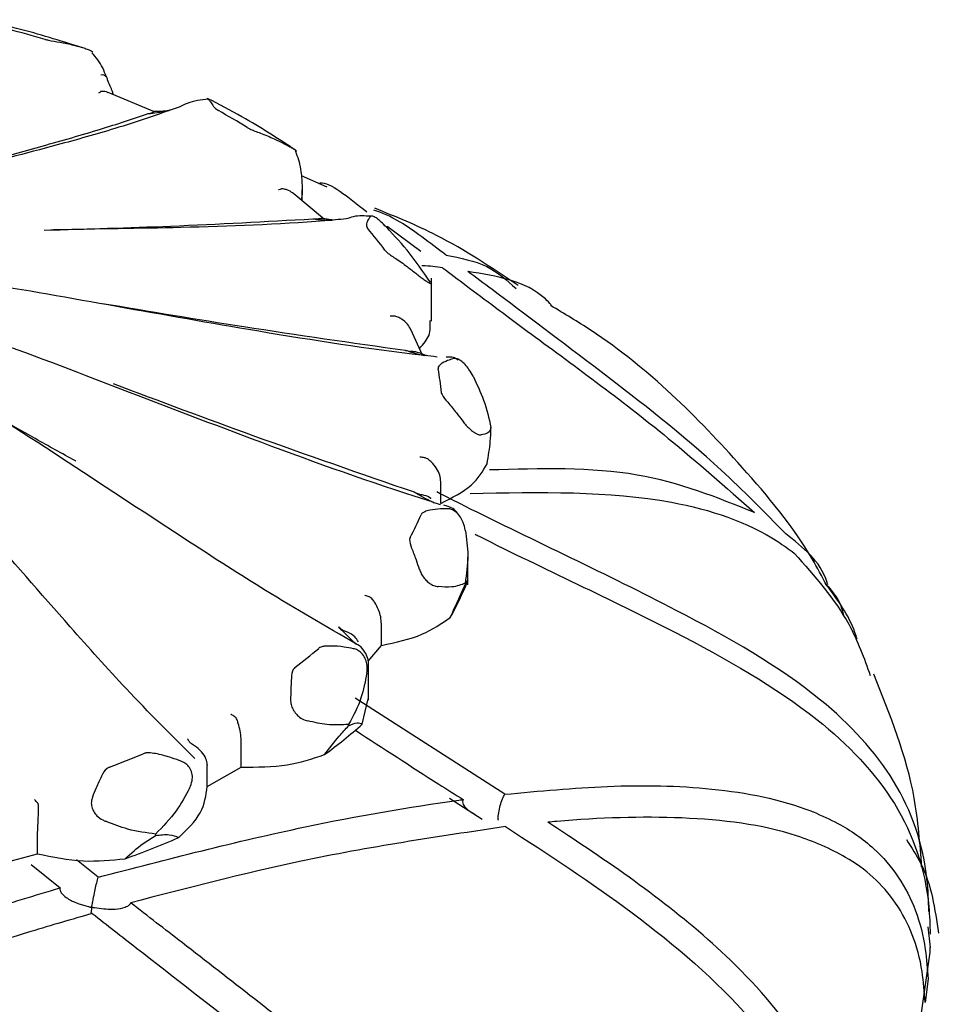
# Model space of a CAD drawing. Units: millimetres. Extents: x 19 to 1667, y 113 to 1780.
# Drawn here: x 1315 to 1327, y 1504 to 1516 of the extents above; entities that cross this region are included whole.
import ezdxf

# ---------------------------------------------------------------- set-up
doc = ezdxf.new("R2010")
doc.units = ezdxf.units.MM

msp = doc.modelspace()

# ---------------------------------------------------------------- linework, layer by layer
at = {"color": 7, "linetype": 'Continuous', "lineweight": 25}
for p, q in [((1316.781, 1515.103), (1316.194, 1515.344)), ((1318.955, 1514.151), (1318.629, 1514.295)), ((1318.64, 1513.981), (1318.64, 1514.118)), ((1318.92, 1513.746), (1318.534, 1514.07)), ((1319.711, 1513.662), (1320.131, 1513.346)), ((1320.268, 1512.466), (1320.268, 1513.004)), ((1320.258, 1512.956), (1320.267, 1512.939)), ((1320.153, 1512.037), (1320.009, 1512.358)), ((1321.016, 1511.101), (1321.016, 1511.124)), ((1320.385, 1510.431), (1320.385, 1510.442)), ((1320.385, 1510.169), (1320.385, 1510.431)), ((1320.724, 1509.143), (1320.724, 1509.492)), ((1320.691, 1509.164), (1320.691, 1509.147)), ((1319.636, 1508.643), (1319.636, 1508.653)), ((1319.636, 1508.381), (1319.636, 1508.643)), ((1319.471, 1508.181), (1319.636, 1508.381)), ((1319.476, 1507.692), (1319.476, 1508.129)), ((1319.476, 1508.129), (1319.476, 1508.127)), ((1321.189, 1506.505), (1319.306, 1507.716)), ((1319.396, 1507.39), (1319.469, 1507.708)), ((1319.224, 1507.386), (1319.224, 1507.369)), ((1317.872, 1507.11), (1317.872, 1507.12)), ((1317.872, 1506.848), (1317.872, 1507.11)), ((1317.444, 1506.877), (1317.444, 1506.867)), ((1317.444, 1506.605), (1317.444, 1506.867)), ((1317.444, 1506.605), (1317.872, 1506.848)), ((1320.496, 1506.458), (1320.906, 1506.192)), ((1315.307, 1506.017), (1315.307, 1506.028)), ((1315.307, 1505.756), (1315.307, 1506.017)), ((1316.793, 1506.005), (1316.793, 1505.987)), ((1314.761, 1505.612), (1315.307, 1505.756)), ((1316.069, 1505.462), (1315.798, 1505.68)), ((1315.226, 1505.621), (1315.59, 1505.326)), ((1326.55, 1504.577), (1326.522, 1504.835)), ((1326.549, 1504.568), (1326.549, 1504.581)), ((1326.521, 1504.179), (1326.484, 1503.882))]:
    msp.add_line(p, q, dxfattribs=at)
at = {"color": 7, "linetype": 'Continuous', "lineweight": 25, "flags": 128}
msp.add_lwpolyline([(1295.899, 1504.568), (1295.938, 1503.945), (1296.282, 1502.605), (1296.976, 1501.311), (1298.004, 1500.094), (1299.343, 1498.981), (1300.959, 1497.999), (1302.817, 1497.172), (1304.871, 1496.518), (1307.074, 1496.052), (1309.375, 1495.786), (1311.719, 1495.726), (1314.051, 1495.873), (1316.317, 1496.224), (1318.464, 1496.771), (1320.441, 1497.5), (1322.202, 1498.395), (1323.706, 1499.435), (1324.917, 1500.595), (1325.807, 1501.848), (1326.355, 1503.165), (1326.549, 1504.515), (1326.549, 1504.568)], dxfattribs=at)
at = {"color": 7, "linetype": 'Continuous', "lineweight": 25}
for centre, radius, start, end in [((1311.71, 1503.496), 13.05, 73.567, 75.6876), ((1316.12, 1515.487), 0.0785, 45.6522, 101.6854), ((1313.44, 1507.64), 8.548, 58.1914, 61.0033), ((1315.831, 1510.538), 4.772, 36.2583, 40.406), ((1317.286, 1511.291), 3.118, 5.0669, 10.5755), ((1316.702, 1511.496), 3.735, 331.9504, 336.8337), ((1317.041, 1510.672), 3.969, 330.7418, 338.0423), ((1314.53, 1513.365), 6.622, 307.3525, 310.686), ((1314.734, 1512.657), 7.034, 306.527, 311.5115), ((1312.339, 1517.22), 11.072, 290.4829, 292.8491), ((1312.407, 1516.751), 11.76, 289.8969, 293.4352)]:
    msp.add_arc(centre, radius, start, end, dxfattribs=at)
for points, knots in [([(1315.895, 1515.901), (1315.635, 1515.983), (1315.207, 1516.117), (1314.758, 1516.221), (1314.581, 1516.262)], [0, 0, 0, 0, 0.606636, 1, 1, 1, 1]), ([(1315.402, 1516.014), (1315.416, 1516.01), (1315.475, 1515.995), (1315.601, 1515.977), (1315.747, 1515.947), (1315.846, 1515.918), (1315.888, 1515.906)], [0, 0, 0, 0, 0.082407, 0.364495, 0.72883, 1, 1, 1, 1]), ([(1315.888, 1515.906), (1315.907, 1515.899), (1315.945, 1515.887), (1315.986, 1515.869), (1315.997, 1515.859), (1316.002, 1515.854)], [0, 0, 0, 0, 0.339357, 0.679798, 1, 1, 1, 1]), ([(1316.172, 1515.54), (1316.158, 1515.579), (1316.118, 1515.696), (1316.041, 1515.786), (1315.991, 1515.846)], [0, 0, 0, 0, 0.336427, 1, 1, 1, 1]), ([(1316.263, 1515.316), (1316.258, 1515.329), (1316.242, 1515.383), (1316.205, 1515.459), (1316.18, 1515.531), (1316.176, 1515.544)], [0, 0, 0, 0, 0.217449, 0.857706, 1, 1, 1, 1]), ([(1316.099, 1515.354), (1316.093, 1515.349), (1316.085, 1515.343), (1316.078, 1515.337), (1316.077, 1515.336)], [0, 0, 0, 0, 0.872334, 1, 1, 1, 1]), ([(1316.193, 1515.341), (1316.186, 1515.345), (1316.169, 1515.355), (1316.14, 1515.358), (1316.115, 1515.359), (1316.103, 1515.357), (1316.1, 1515.355), (1316.099, 1515.354)], [0, 0, 0, 0, 0.219681, 0.597395, 0.821305, 0.950026, 1, 1, 1, 1]), ([(1317.454, 1515.261), (1317.364, 1515.25), (1317.235, 1515.235), (1317.122, 1515.177), (1317.088, 1515.16)], [0, 0, 0, 0, 0.701635, 1, 1, 1, 1]), ([(1318.556, 1514.617), (1318.336, 1514.762), (1317.983, 1514.993), (1317.591, 1515.195), (1317.444, 1515.27)], [0, 0, 0, 0, 0.624003, 1, 1, 1, 1]), ([(1317.46, 1515.262), (1317.457, 1515.263), (1317.448, 1515.269), (1317.45, 1515.266), (1317.453, 1515.262), (1317.454, 1515.261)], [0, 0, 0, 0, 0.248869, 0.877318, 1, 1, 1, 1]), ([(1317.454, 1515.262), (1317.462, 1515.253), (1317.48, 1515.235), (1317.504, 1515.197), (1317.531, 1515.159), (1317.554, 1515.135), (1317.575, 1515.122), (1317.584, 1515.117)], [0, 0, 0, 0, 0.271727, 0.635942, 0.817991, 0.918033, 1, 1, 1, 1]), ([(1317.088, 1515.16), (1316.822, 1515.067), (1316.328, 1514.896), (1315.403, 1514.641), (1314.364, 1514.371), (1313.406, 1514.126), (1312.841, 1513.938), (1312.636, 1513.87)], [0, 0, 0, 0, 0.185188, 0.344086, 0.600075, 0.854735, 1, 1, 1, 1]), ([(1314.159, 1514.334), (1314.561, 1514.446), (1315.213, 1514.627), (1316.074, 1514.869), (1316.503, 1515.013), (1316.701, 1515.079)], [0, 0, 0, 0, 0.465524, 0.753154, 1, 1, 1, 1]), ([(1316.701, 1515.079), (1316.719, 1515.081), (1316.776, 1515.087), (1316.862, 1515.096), (1316.936, 1515.112), (1316.965, 1515.119)], [0, 0, 0, 0, 0.218732, 0.689803, 1, 1, 1, 1]), ([(1316.701, 1515.079), (1316.703, 1515.08), (1316.718, 1515.082), (1316.734, 1515.085), (1316.747, 1515.088)], [0, 0, 0, 0, 0.127666, 1, 1, 1, 1]), ([(1316.776, 1515.099), (1316.774, 1515.1), (1316.77, 1515.104), (1316.766, 1515.093), (1316.75, 1515.089), (1316.747, 1515.088)], [0, 0, 0, 0, 0.304802, 0.850014, 1, 1, 1, 1]), ([(1316.976, 1515.123), (1316.971, 1515.121), (1316.935, 1515.113), (1316.865, 1515.106), (1316.805, 1515.105), (1316.776, 1515.105)], [0, 0, 0, 0, 0.08691, 0.552246, 1, 1, 1, 1]), ([(1317.946, 1514.904), (1317.956, 1514.898), (1318.005, 1514.872), (1318.128, 1514.829), (1318.273, 1514.769), (1318.371, 1514.72), (1318.412, 1514.699)], [0, 0, 0, 0, 0.082407, 0.364495, 0.72883, 1, 1, 1, 1]), ([(1318.412, 1514.699), (1318.432, 1514.689), (1318.471, 1514.668), (1318.519, 1514.641), (1318.552, 1514.621), (1318.57, 1514.606), (1318.566, 1514.602), (1318.555, 1514.604), (1318.551, 1514.605)], [0, 0, 0, 0, 0.165733, 0.331997, 0.491424, 0.653202, 0.883986, 1, 1, 1, 1]), ([(1318.551, 1514.605), (1318.555, 1514.596), (1318.589, 1514.521), (1318.619, 1514.405), (1318.63, 1514.284), (1318.633, 1514.253)], [0, 0, 0, 0, 0.0897458, 0.7612327, 1, 1, 1, 1]), ([(1318.633, 1514.253), (1318.637, 1514.196), (1318.644, 1514.095), (1318.633, 1514.022), (1318.629, 1513.99)], [0, 0, 0, 0, 0.564551, 1, 1, 1, 1]), ([(1318.844, 1514.2), (1318.852, 1514.203), (1318.958, 1514.239), (1319.215, 1514.032), (1319.451, 1513.843)], [0, 0, 0, 0, 0.0820743, 1, 1, 1, 1]), ([(1318.38, 1514.13), (1318.368, 1514.126), (1318.355, 1514.122), (1318.342, 1514.118), (1318.34, 1514.118)], [0, 0, 0, 0, 0.872334, 1, 1, 1, 1]), ([(1318.533, 1514.068), (1318.513, 1514.083), (1318.48, 1514.108), (1318.431, 1514.124), (1318.402, 1514.13), (1318.386, 1514.131), (1318.381, 1514.13), (1318.38, 1514.13)], [0, 0, 0, 0, 0.453301, 0.717931, 0.874804, 0.964987, 1, 1, 1, 1]), ([(1320.452, 1513.294), (1320.244, 1513.453), (1319.847, 1513.756), (1319.641, 1513.828), (1319.543, 1513.863)], [0, 0, 0, 0, 0.525886, 1, 1, 1, 1]), ([(1321.357, 1512.913), (1321.026, 1513.137), (1320.465, 1513.515), (1319.818, 1513.779), (1319.554, 1513.887)], [0, 0, 0, 0, 0.591764, 1, 1, 1, 1]), ([(1315.391, 1513.611), (1315.923, 1513.626), (1317.066, 1513.658), (1318.18, 1513.72), (1318.774, 1513.753)], [0, 0, 0, 0, 0.46557, 1, 1, 1, 1]), ([(1319.193, 1513.752), (1319.103, 1513.744), (1318.426, 1513.686), (1317.205, 1513.637), (1316.029, 1513.626), (1315.494, 1513.613), (1315.468, 1513.612)], [0, 0, 0, 0, 0.074683, 0.561272, 0.978876, 1, 1, 1, 1]), ([(1318.774, 1513.753), (1318.795, 1513.751), (1318.86, 1513.745), (1318.94, 1513.736), (1319.001, 1513.736), (1319.014, 1513.736)], [0, 0, 0, 0, 0.266644, 0.840901, 1, 1, 1, 1]), ([(1318.774, 1513.753), (1318.777, 1513.753), (1318.795, 1513.753), (1318.814, 1513.752), (1318.831, 1513.751)], [0, 0, 0, 0, 0.127666, 1, 1, 1, 1]), ([(1318.892, 1513.753), (1318.887, 1513.755), (1318.874, 1513.761), (1318.856, 1513.752), (1318.835, 1513.751), (1318.831, 1513.751)], [0, 0, 0, 0, 0.350017, 0.859769, 1, 1, 1, 1]), ([(1319.033, 1513.738), (1319.007, 1513.741), (1318.961, 1513.745), (1318.914, 1513.755), (1318.893, 1513.759)], [0, 0, 0, 0, 0.56886, 1, 1, 1, 1]), ([(1319.502, 1513.785), (1319.428, 1513.79), (1319.322, 1513.799), (1319.223, 1513.762), (1319.193, 1513.752)], [0, 0, 0, 0, 0.7016353, 1, 1, 1, 1]), ([(1319.502, 1513.785), (1319.495, 1513.777), (1319.479, 1513.758), (1319.457, 1513.72), (1319.446, 1513.681), (1319.448, 1513.654), (1319.459, 1513.638), (1319.464, 1513.631)], [0, 0, 0, 0, 0.271727, 0.635942, 0.817991, 0.918033, 1, 1, 1, 1]), ([(1319.735, 1513.611), (1319.711, 1513.636), (1319.67, 1513.68), (1319.607, 1513.737), (1319.557, 1513.774), (1319.521, 1513.79), (1319.507, 1513.789), (1319.503, 1513.785), (1319.502, 1513.785)], [0, 0, 0, 0, 0.2556883, 0.4490051, 0.6436339, 0.8104266, 0.969037, 1, 1, 1, 1]), ([(1320.254, 1512.953), (1320.16, 1513.09), (1319.985, 1513.345), (1319.765, 1513.579), (1319.663, 1513.688)], [0, 0, 0, 0, 0.535935, 1, 1, 1, 1]), ([(1319.678, 1513.36), (1319.685, 1513.352), (1319.716, 1513.318), (1319.823, 1513.251), (1319.948, 1513.164), (1320.033, 1513.096), (1320.07, 1513.067)], [0, 0, 0, 0, 0.082407, 0.364495, 0.72883, 1, 1, 1, 1]), ([(1320.452, 1513.294), (1320.632, 1513.261), (1320.974, 1513.197), (1321.217, 1512.979), (1321.333, 1512.875)], [0, 0, 0, 0, 0.52357, 1, 1, 1, 1]), ([(1320.337, 1512.013), (1320.233, 1512.025), (1319.447, 1512.116), (1318.061, 1512.336), (1316.194, 1512.668), (1314.662, 1512.943), (1313.708, 1513.071), (1313.333, 1513.121)], [0, 0, 0, 0, 0.044904, 0.337473, 0.588564, 0.838351, 1, 1, 1, 1]), ([(1320.407, 1513.137), (1320.326, 1513.149), (1320.242, 1513.162), (1320.149, 1513.161), (1320.146, 1513.161)], [0, 0, 0, 0, 0.968052, 1, 1, 1, 1]), ([(1320.407, 1513.137), (1320.505, 1513.064), (1320.832, 1512.818), (1321.72, 1512.152), (1323.01, 1511.222), (1323.974, 1510.371), (1324.336, 1510.053)], [0, 0, 0, 0, 0.090811, 0.306403, 0.740208, 1, 1, 1, 1]), ([(1324.729, 1509.785), (1324.461, 1510.058), (1323.721, 1510.814), (1322.365, 1511.858), (1321.317, 1512.648), (1320.827, 1513.015), (1320.727, 1513.089)], [0, 0, 0, 0, 0.199806, 0.552329, 0.90921, 1, 1, 1, 1]), ([(1321.775, 1512.67), (1321.751, 1512.695), (1321.492, 1512.968), (1321.091, 1513.032), (1320.727, 1513.089)], [0, 0, 0, 0, 0.0929603, 1, 1, 1, 1]), ([(1320.07, 1513.067), (1320.087, 1513.053), (1320.122, 1513.025), (1320.174, 1512.988), (1320.215, 1512.96), (1320.249, 1512.939), (1320.264, 1512.934), (1320.266, 1512.937), (1320.267, 1512.939)], [0, 0, 0, 0, 0.165733, 0.331997, 0.491424, 0.653202, 0.883986, 1, 1, 1, 1]), ([(1316.12, 1512.689), (1316.715, 1512.589), (1317.992, 1512.375), (1319.26, 1512.194), (1319.937, 1512.098)], [0, 0, 0, 0, 0.46557, 1, 1, 1, 1]), ([(1325.244, 1509.135), (1325.185, 1509.247), (1324.905, 1509.782), (1323.964, 1510.902), (1322.877, 1512), (1321.94, 1512.558), (1321.768, 1512.661)], [0, 0, 0, 0, 0.079211, 0.375357, 0.885711, 1, 1, 1, 1]), ([(1320.382, 1510.153), (1320.276, 1510.187), (1319.476, 1510.439), (1318.096, 1510.941), (1316.25, 1511.65), (1314.872, 1512.179), (1314.067, 1512.449), (1313.85, 1512.522)], [0, 0, 0, 0, 0.048264, 0.362727, 0.632607, 0.901086, 1, 1, 1, 1]), ([(1319.797, 1512.529), (1319.782, 1512.528), (1319.764, 1512.527), (1319.747, 1512.526), (1319.745, 1512.526)], [0, 0, 0, 0, 0.872334, 1, 1, 1, 1]), ([(1320.008, 1512.357), (1319.995, 1512.381), (1319.967, 1512.432), (1319.905, 1512.483), (1319.853, 1512.512), (1319.823, 1512.524), (1319.806, 1512.529), (1319.799, 1512.529), (1319.797, 1512.529)], [0, 0, 0, 0, 0.304713, 0.645338, 0.817012, 0.918781, 0.977286, 1, 1, 1, 1]), ([(1320.116, 1512.12), (1320.165, 1512.175), (1320.262, 1512.283), (1320.253, 1512.409), (1320.249, 1512.472)], [0, 0, 0, 0, 0.505896, 1, 1, 1, 1]), ([(1319.323, 1508.397), (1318.939, 1508.619), (1318.226, 1509.033), (1317.027, 1509.806), (1315.699, 1510.683), (1314.337, 1511.567), (1313.468, 1512.078), (1313.127, 1512.279)], [0, 0, 0, 0, 0.181639, 0.337492, 0.588576, 0.838356, 1, 1, 1, 1]), ([(1315.79, 1510.701), (1315.788, 1510.702), (1315.616, 1510.796), (1315.126, 1511.067), (1314.325, 1511.527), (1313.609, 1511.938), (1313.209, 1512.166), (1313.126, 1512.213)], [0, 0, 0, 0, 0.0024793, 0.1919828, 0.5494904, 0.9070116, 1, 1, 1, 1]), ([(1319.937, 1512.098), (1319.958, 1512.092), (1320.024, 1512.072), (1320.105, 1512.047), (1320.163, 1512.035), (1320.177, 1512.032)], [0, 0, 0, 0, 0.262148, 0.826721, 1, 1, 1, 1]), ([(1319.937, 1512.098), (1319.94, 1512.097), (1319.959, 1512.093), (1319.979, 1512.088), (1319.997, 1512.084)], [0, 0, 0, 0, 0.127666, 1, 1, 1, 1]), ([(1320.1, 1512.065), (1320.087, 1512.071), (1320.062, 1512.083), (1320.026, 1512.079), (1320.002, 1512.083), (1319.997, 1512.084)], [0, 0, 0, 0, 0.480088, 0.887831, 1, 1, 1, 1]), ([(1320.213, 1512.028), (1320.207, 1512.029), (1320.177, 1512.039), (1320.138, 1512.053), (1320.105, 1512.068), (1320.102, 1512.069)], [0, 0, 0, 0, 0.194121, 0.929772, 1, 1, 1, 1]), ([(1320.552, 1511.993), (1320.531, 1511.987), (1320.483, 1511.975), (1320.416, 1511.946), (1320.37, 1511.913), (1320.35, 1511.888), (1320.35, 1511.871), (1320.35, 1511.863)], [0, 0, 0, 0, 0.271727, 0.635942, 0.817991, 0.918033, 1, 1, 1, 1]), ([(1320.599, 1511.975), (1320.58, 1511.988), (1320.537, 1512.017), (1320.484, 1512.013), (1320.452, 1512.01)], [0, 0, 0, 0, 0.413054, 1, 1, 1, 1]), ([(1320.791, 1511.771), (1320.775, 1511.8), (1320.746, 1511.851), (1320.691, 1511.92), (1320.639, 1511.967), (1320.592, 1511.991), (1320.566, 1511.995), (1320.554, 1511.993), (1320.552, 1511.993)], [0, 0, 0, 0, 0.2556883, 0.4490051, 0.6436339, 0.8104266, 0.969037, 1, 1, 1, 1]), ([(1317.287, 1506.955), (1316.995, 1507.246), (1316.453, 1507.788), (1315.576, 1508.772), (1314.609, 1509.883), (1313.59, 1511.009), (1312.926, 1511.676), (1312.666, 1511.938)], [0, 0, 0, 0, 0.181639, 0.337492, 0.588576, 0.838356, 1, 1, 1, 1]), ([(1320.791, 1511.771), (1320.839, 1511.671), (1320.942, 1511.455), (1320.99, 1511.24), (1321.016, 1511.125)], [0, 0, 0, 0, 0.464462, 1, 1, 1, 1]), ([(1316.259, 1511.678), (1316.844, 1511.458), (1318.102, 1510.986), (1319.37, 1510.547), (1320.049, 1510.313)], [0, 0, 0, 0, 0.46557, 1, 1, 1, 1]), ([(1320.391, 1511.566), (1320.394, 1511.557), (1320.404, 1511.519), (1320.481, 1511.433), (1320.572, 1511.325), (1320.634, 1511.242), (1320.66, 1511.206)], [0, 0, 0, 0, 0.082407, 0.364495, 0.72883, 1, 1, 1, 1]), ([(1320.66, 1511.206), (1320.674, 1511.189), (1320.7, 1511.155), (1320.748, 1511.108), (1320.794, 1511.07), (1320.839, 1511.042), (1320.871, 1511.032), (1320.887, 1511.034), (1320.892, 1511.034)], [0, 0, 0, 0, 0.165733, 0.331997, 0.491424, 0.653202, 0.883986, 1, 1, 1, 1]), ([(1321.016, 1511.125), (1321.009, 1511.098), (1320.996, 1511.051), (1320.924, 1511.039), (1320.892, 1511.034)], [0, 0, 0, 0, 0.5650807, 1, 1, 1, 1]), ([(1320.968, 1510.669), (1320.984, 1510.766), (1321.01, 1510.924), (1321.014, 1511.056), (1321.016, 1511.107)], [0, 0, 0, 0, 0.616024, 1, 1, 1, 1]), ([(1320.181, 1510.744), (1320.164, 1510.747), (1320.144, 1510.75), (1320.124, 1510.753), (1320.122, 1510.753)], [0, 0, 0, 0, 0.872334, 1, 1, 1, 1]), ([(1320.385, 1510.442), (1320.382, 1510.47), (1320.377, 1510.526), (1320.333, 1510.613), (1320.28, 1510.678), (1320.234, 1510.717), (1320.207, 1510.735), (1320.191, 1510.742), (1320.183, 1510.744), (1320.181, 1510.744)], [0, 0, 0, 0, 0.242431, 0.484478, 0.737035, 0.864323, 0.93978, 0.983159, 1, 1, 1, 1]), ([(1320.385, 1510.169), (1320.526, 1510.241), (1320.795, 1510.376), (1320.912, 1510.575), (1320.968, 1510.669)], [0, 0, 0, 0, 0.525221, 1, 1, 1, 1]), ([(1324.336, 1510.053), (1323.862, 1510.244), (1322.871, 1510.644), (1321.639, 1510.608), (1320.996, 1510.59)], [0, 0, 0, 0, 0.478251, 1, 1, 1, 1]), ([(1320.049, 1510.313), (1320.067, 1510.302), (1320.126, 1510.27), (1320.214, 1510.221), (1320.276, 1510.191), (1320.303, 1510.178)], [0, 0, 0, 0, 0.211402, 0.666687, 1, 1, 1, 1]), ([(1320.049, 1510.313), (1320.051, 1510.312), (1320.07, 1510.303), (1320.089, 1510.295), (1320.105, 1510.287)], [0, 0, 0, 0, 0.127666, 1, 1, 1, 1]), ([(1320.261, 1510.228), (1320.26, 1510.229), (1320.241, 1510.252), (1320.19, 1510.268), (1320.135, 1510.277), (1320.11, 1510.285), (1320.105, 1510.287)], [0, 0, 0, 0, 0.0189128, 0.6080066, 0.9154292, 1, 1, 1, 1]), ([(1326.532, 1505.029), (1326.527, 1505.165), (1326.503, 1505.749), (1326.174, 1506.71), (1325.096, 1507.861), (1323.2, 1508.941), (1321.447, 1509.75), (1320.451, 1510.254), (1320.333, 1510.314)], [0, 0, 0, 0, 0.052679, 0.226689, 0.400581, 0.643579, 0.958067, 1, 1, 1, 1]), ([(1320.755, 1510.295), (1321.629, 1510.312), (1323.047, 1510.34), (1324.327, 1509.909), (1324.767, 1509.593), (1324.836, 1509.544)], [0, 0, 0, 0, 0.575412, 0.934006, 1, 1, 1, 1]), ([(1320.616, 1510.012), (1320.613, 1510.018), (1320.587, 1510.07), (1320.515, 1510.126), (1320.441, 1510.142), (1320.423, 1510.146)], [0, 0, 0, 0, 0.087802, 0.768404, 1, 1, 1, 1]), ([(1320.477, 1510.101), (1320.445, 1510.101), (1320.369, 1510.102), (1320.267, 1510.09), (1320.19, 1510.069), (1320.151, 1510.05), (1320.141, 1510.034), (1320.136, 1510.027)], [0, 0, 0, 0, 0.271727, 0.635942, 0.817991, 0.918033, 1, 1, 1, 1]), ([(1320.693, 1509.833), (1320.686, 1509.865), (1320.674, 1509.92), (1320.634, 1509.999), (1320.586, 1510.056), (1320.533, 1510.09), (1320.497, 1510.1), (1320.48, 1510.101), (1320.477, 1510.101)], [0, 0, 0, 0, 0.255688, 0.449005, 0.643634, 0.810427, 0.969037, 1, 1, 1, 1]), ([(1319.998, 1509.74), (1319.996, 1509.731), (1319.984, 1509.693), (1320.022, 1509.596), (1320.068, 1509.473), (1320.099, 1509.381), (1320.113, 1509.341)], [0, 0, 0, 0, 0.082407, 0.364495, 0.72883, 1, 1, 1, 1]), ([(1320.693, 1509.833), (1320.708, 1509.727), (1320.74, 1509.497), (1320.708, 1509.28), (1320.691, 1509.164)], [0, 0, 0, 0, 0.464462, 1, 1, 1, 1]), ([(1320.818, 1509.78), (1320.834, 1509.772), (1321.662, 1509.354), (1323.225, 1508.642), (1325.071, 1507.593), (1326.193, 1506.429), (1326.523, 1505.446), (1326.544, 1504.86), (1326.548, 1504.745)], [0, 0, 0, 0, 0.006157, 0.313533, 0.566933, 0.759441, 0.952751, 1, 1, 1, 1]), ([(1325.26, 1509.142), (1325.257, 1509.152), (1325.171, 1509.441), (1324.946, 1509.616), (1324.729, 1509.785)], [0, 0, 0, 0, 0.034942, 1, 1, 1, 1]), ([(1324.836, 1509.544), (1325.093, 1509.252), (1325.521, 1508.764), (1325.715, 1508.219), (1325.792, 1508.001)], [0, 0, 0, 0, 0.599187, 1, 1, 1, 1]), ([(1320.113, 1509.341), (1320.12, 1509.322), (1320.136, 1509.283), (1320.174, 1509.227), (1320.218, 1509.181), (1320.27, 1509.143), (1320.315, 1509.125), (1320.343, 1509.122), (1320.352, 1509.121)], [0, 0, 0, 0, 0.165733, 0.331997, 0.491424, 0.653202, 0.883986, 1, 1, 1, 1]), ([(1320.691, 1509.164), (1320.64, 1509.144), (1320.549, 1509.107), (1320.412, 1509.117), (1320.352, 1509.121)], [0, 0, 0, 0, 0.565081, 1, 1, 1, 1]), ([(1320.504, 1508.733), (1320.545, 1508.824), (1320.612, 1508.972), (1320.669, 1509.098), (1320.691, 1509.147)], [0, 0, 0, 0, 0.6160239, 1, 1, 1, 1]), ([(1320.691, 1509.147), (1320.703, 1509.168), (1320.727, 1509.21), (1320.724, 1509.196), (1320.722, 1509.188)], [0, 0, 0, 0, 0.5173492, 1, 1, 1, 1]), ([(1325.626, 1508.46), (1325.618, 1508.488), (1325.547, 1508.728), (1325.381, 1508.954), (1325.234, 1509.154)], [0, 0, 0, 0, 0.118389, 1, 1, 1, 1]), ([(1325.234, 1509.154), (1325.307, 1509.071), (1325.408, 1508.955), (1325.449, 1508.791), (1325.46, 1508.744)], [0, 0, 0, 0, 0.714945, 1, 1, 1, 1]), ([(1319.484, 1508.992), (1319.467, 1508.998), (1319.448, 1509.005), (1319.428, 1509.012), (1319.426, 1509.013)], [0, 0, 0, 0, 0.872334, 1, 1, 1, 1]), ([(1319.636, 1508.653), (1319.635, 1508.682), (1319.632, 1508.739), (1319.601, 1508.833), (1319.563, 1508.907), (1319.529, 1508.954), (1319.508, 1508.977), (1319.494, 1508.988), (1319.486, 1508.991), (1319.484, 1508.992)], [0, 0, 0, 0, 0.242431, 0.484478, 0.737035, 0.864323, 0.93978, 0.983159, 1, 1, 1, 1]), ([(1319.636, 1508.381), (1319.816, 1508.419), (1320.16, 1508.492), (1320.393, 1508.655), (1320.504, 1508.733)], [0, 0, 0, 0, 0.525221, 1, 1, 1, 1]), ([(1319.096, 1508.613), (1319.11, 1508.6), (1319.155, 1508.556), (1319.221, 1508.49), (1319.273, 1508.438), (1319.305, 1508.408), (1319.315, 1508.401), (1319.323, 1508.397)], [0, 0, 0, 0, 0.152265, 0.48019, 0.762723, 0.824154, 1, 1, 1, 1]), ([(1319.096, 1508.613), (1319.098, 1508.612), (1319.113, 1508.6), (1319.129, 1508.588), (1319.142, 1508.577)], [0, 0, 0, 0, 0.127666, 1, 1, 1, 1]), ([(1319.348, 1508.427), (1319.334, 1508.448), (1319.302, 1508.497), (1319.229, 1508.541), (1319.168, 1508.561), (1319.147, 1508.574), (1319.142, 1508.577)], [0, 0, 0, 0, 0.320033, 0.728319, 0.941386, 1, 1, 1, 1]), ([(1319.286, 1508.339), (1319.246, 1508.346), (1319.153, 1508.364), (1319.027, 1508.375), (1318.929, 1508.372), (1318.876, 1508.363), (1318.856, 1508.35), (1318.847, 1508.344)], [0, 0, 0, 0, 0.271727, 0.635942, 0.817991, 0.918033, 1, 1, 1, 1]), ([(1319.474, 1508.127), (1319.475, 1508.138), (1319.477, 1508.17), (1319.461, 1508.241), (1319.417, 1508.321), (1319.366, 1508.378), (1319.327, 1508.393), (1319.321, 1508.396)], [0, 0, 0, 0, 0.126759, 0.362443, 0.636764, 0.9448, 1, 1, 1, 1]), ([(1319.454, 1508.032), (1319.457, 1508.064), (1319.462, 1508.12), (1319.442, 1508.205), (1319.403, 1508.27), (1319.351, 1508.316), (1319.311, 1508.333), (1319.289, 1508.338), (1319.286, 1508.339)], [0, 0, 0, 0, 0.255688, 0.449005, 0.643634, 0.810427, 0.969037, 1, 1, 1, 1]), ([(1318.547, 1508.101), (1318.54, 1508.094), (1318.508, 1508.06), (1318.502, 1507.959), (1318.497, 1507.832), (1318.494, 1507.737), (1318.493, 1507.697)], [0, 0, 0, 0, 0.082407, 0.364495, 0.72883, 1, 1, 1, 1]), ([(1319.454, 1508.032), (1319.433, 1507.926), (1319.39, 1507.697), (1319.282, 1507.495), (1319.224, 1507.386)], [0, 0, 0, 0, 0.464462, 1, 1, 1, 1]), ([(1326.44, 1505.59), (1326.419, 1505.881), (1326.357, 1506.726), (1326.043, 1507.506), (1325.837, 1508.018)], [0, 0, 0, 0, 0.34488, 1, 1, 1, 1]), ([(1318.493, 1507.697), (1318.494, 1507.676), (1318.496, 1507.636), (1318.521, 1507.573), (1318.558, 1507.519), (1318.61, 1507.47), (1318.663, 1507.442), (1318.698, 1507.433), (1318.71, 1507.43)], [0, 0, 0, 0, 0.165733, 0.331997, 0.491424, 0.653202, 0.883986, 1, 1, 1, 1]), ([(1317.791, 1507.483), (1317.777, 1507.492), (1317.759, 1507.503), (1317.743, 1507.513), (1317.74, 1507.515)], [0, 0, 0, 0, 0.872334, 1, 1, 1, 1]), ([(1317.872, 1507.12), (1317.873, 1507.149), (1317.873, 1507.206), (1317.858, 1507.305), (1317.839, 1507.385), (1317.822, 1507.438), (1317.809, 1507.464), (1317.799, 1507.477), (1317.793, 1507.481), (1317.791, 1507.483)], [0, 0, 0, 0, 0.242431, 0.484478, 0.737035, 0.864323, 0.93978, 0.983159, 1, 1, 1, 1]), ([(1319.224, 1507.386), (1319.135, 1507.38), (1318.978, 1507.369), (1318.791, 1507.411), (1318.71, 1507.43)], [0, 0, 0, 0, 0.565081, 1, 1, 1, 1]), ([(1319.224, 1507.369), (1319.263, 1507.385), (1319.337, 1507.417), (1319.377, 1507.399), (1319.396, 1507.39)], [0, 0, 0, 0, 0.517349, 1, 1, 1, 1]), ([(1318.921, 1507.005), (1318.982, 1507.085), (1319.082, 1507.217), (1319.185, 1507.326), (1319.224, 1507.369)], [0, 0, 0, 0, 0.616024, 1, 1, 1, 1]), ([(1319.312, 1507.311), (1319.659, 1507.085), (1320.104, 1506.794), (1320.564, 1506.504), (1320.666, 1506.439)], [0, 0, 0, 0, 0.7774883, 1, 1, 1, 1]), ([(1317.194, 1507.204), (1317.195, 1507.202), (1317.205, 1507.188), (1317.216, 1507.173), (1317.224, 1507.16)], [0, 0, 0, 0, 0.127666, 1, 1, 1, 1]), ([(1317.444, 1506.877), (1317.44, 1506.902), (1317.431, 1506.958), (1317.373, 1507.044), (1317.302, 1507.108), (1317.244, 1507.14), (1317.228, 1507.157), (1317.224, 1507.16)], [0, 0, 0, 0, 0.232941, 0.517127, 0.807068, 0.958376, 1, 1, 1, 1]), ([(1317.122, 1506.918), (1317.08, 1506.934), (1316.98, 1506.971), (1316.847, 1507.009), (1316.739, 1507.027), (1316.678, 1507.029), (1316.65, 1507.021), (1316.638, 1507.017)], [0, 0, 0, 0, 0.271727, 0.635942, 0.817991, 0.918033, 1, 1, 1, 1]), ([(1317.221, 1506.584), (1317.234, 1506.614), (1317.256, 1506.667), (1317.258, 1506.754), (1317.234, 1506.826), (1317.189, 1506.881), (1317.149, 1506.907), (1317.126, 1506.916), (1317.122, 1506.918)], [0, 0, 0, 0, 0.255688, 0.449005, 0.643634, 0.810427, 0.969037, 1, 1, 1, 1]), ([(1317.872, 1506.848), (1318.07, 1506.848), (1318.448, 1506.847), (1318.768, 1506.954), (1318.921, 1507.005)], [0, 0, 0, 0, 0.525221, 1, 1, 1, 1]), ([(1316.213, 1506.848), (1316.202, 1506.842), (1316.153, 1506.817), (1316.105, 1506.722), (1316.049, 1506.601), (1316.012, 1506.51), (1315.997, 1506.471)], [0, 0, 0, 0, 0.082407, 0.364495, 0.72883, 1, 1, 1, 1]), ([(1317.221, 1506.584), (1317.169, 1506.485), (1317.055, 1506.272), (1316.884, 1506.099), (1316.793, 1506.005)], [0, 0, 0, 0, 0.464462, 1, 1, 1, 1]), ([(1317.084, 1505.961), (1317.19, 1506.062), (1317.393, 1506.255), (1317.428, 1506.491), (1317.444, 1506.605)], [0, 0, 0, 0, 0.517552, 1, 1, 1, 1]), ([(1321.189, 1506.505), (1321.624, 1506.546), (1322.522, 1506.631), (1323.831, 1506.606), (1324.674, 1506.442), (1325.065, 1506.287), (1325.076, 1506.283)], [0, 0, 0, 0, 0.311548, 0.644146, 0.989821, 1, 1, 1, 1]), ([(1315.307, 1506.399), (1315.296, 1506.411), (1315.283, 1506.424), (1315.271, 1506.438), (1315.269, 1506.44)], [0, 0, 0, 0, 0.872334, 1, 1, 1, 1]), ([(1315.307, 1506.028), (1315.309, 1506.056), (1315.312, 1506.114), (1315.316, 1506.214), (1315.318, 1506.295), (1315.319, 1506.349), (1315.316, 1506.377), (1315.312, 1506.392), (1315.308, 1506.397), (1315.307, 1506.399)], [0, 0, 0, 0, 0.242431, 0.484478, 0.737035, 0.864323, 0.93978, 0.983159, 1, 1, 1, 1]), ([(1315.997, 1506.471), (1315.991, 1506.451), (1315.98, 1506.412), (1315.987, 1506.346), (1316.013, 1506.285), (1316.059, 1506.226), (1316.113, 1506.187), (1316.153, 1506.17), (1316.166, 1506.165)], [0, 0, 0, 0, 0.165733, 0.331997, 0.491424, 0.653202, 0.883986, 1, 1, 1, 1]), ([(1316.069, 1505.462), (1316.944, 1505.688), (1318.488, 1506.087), (1319.996, 1506.347), (1320.649, 1506.437), (1320.666, 1506.439)], [0, 0, 0, 0, 0.559274, 0.988061, 1, 1, 1, 1]), ([(1320.666, 1506.439), (1320.663, 1506.43), (1320.655, 1506.41), (1320.667, 1506.371), (1320.712, 1506.313), (1320.772, 1506.277), (1320.811, 1506.253)], [0, 0, 0, 0, 0.122357, 0.274488, 0.518378, 1, 1, 1, 1]), ([(1321.11, 1506.178), (1321.109, 1506.182), (1321.103, 1506.212), (1321.113, 1506.273), (1321.131, 1506.364), (1321.159, 1506.447), (1321.18, 1506.487), (1321.189, 1506.505)], [0, 0, 0, 0, 0.039101, 0.288618, 0.54449, 0.793854, 1, 1, 1, 1]), ([(1325.076, 1506.283), (1325.181, 1506.237), (1325.458, 1506.115), (1325.831, 1505.853), (1326.256, 1505.365), (1326.479, 1504.786), (1326.512, 1504.305), (1326.521, 1504.179)], [0, 0, 0, 0, 0.130024, 0.34314, 0.525807, 0.876097, 1, 1, 1, 1]), ([(1316.793, 1506.005), (1316.677, 1506.02), (1316.471, 1506.045), (1316.259, 1506.129), (1316.166, 1506.165)], [0, 0, 0, 0, 0.565081, 1, 1, 1, 1]), ([(1325.186, 1505.862), (1325.08, 1505.904), (1324.549, 1506.112), (1323.441, 1506.245), (1322.349, 1506.209), (1321.77, 1506.157), (1321.733, 1506.154)], [0, 0, 0, 0, 0.107417, 0.539743, 0.970147, 1, 1, 1, 1]), ([(1325.502, 1501.608), (1325.489, 1501.745), (1325.436, 1502.318), (1325.039, 1503.309), (1323.876, 1504.675), (1322.644, 1505.556), (1321.831, 1506.089), (1321.733, 1506.154)], [0, 0, 0, 0, 0.075791, 0.316913, 0.557507, 0.946348, 1, 1, 1, 1]), ([(1321.2, 1506.098), (1320.343, 1505.971), (1318.806, 1505.743), (1317.193, 1505.325), (1316.479, 1505.139)], [0, 0, 0, 0, 0.557603, 1, 1, 1, 1]), ([(1321.2, 1506.098), (1321.741, 1505.746), (1322.862, 1505.015), (1324.26, 1503.817), (1325.128, 1502.534), (1325.255, 1501.713), (1325.313, 1501.339)], [0, 0, 0, 0, 0.276221, 0.5723, 0.805148, 1, 1, 1, 1]), ([(1316.409, 1505.693), (1316.483, 1505.76), (1316.604, 1505.869), (1316.74, 1505.955), (1316.793, 1505.987)], [0, 0, 0, 0, 0.6160239, 1, 1, 1, 1]), ([(1316.793, 1505.987), (1316.853, 1505.994), (1316.969, 1506.007), (1317.047, 1505.976), (1317.084, 1505.961)], [0, 0, 0, 0, 0.5173492, 1, 1, 1, 1]), ([(1326.247, 1505.935), (1326.312, 1505.836), (1326.55, 1505.475), (1326.608, 1505.059), (1326.65, 1504.757)], [0, 0, 0, 0, 0.274826, 1, 1, 1, 1]), ([(1326.484, 1503.882), (1326.474, 1504.014), (1326.441, 1504.488), (1326.161, 1505.182), (1325.65, 1505.641), (1325.286, 1505.814), (1325.186, 1505.862)], [0, 0, 0, 0, 0.1394, 0.500934, 0.862084, 1, 1, 1, 1]), ([(1315.307, 1505.756), (1315.498, 1505.716), (1315.864, 1505.64), (1316.234, 1505.676), (1316.409, 1505.693)], [0, 0, 0, 0, 0.525221, 1, 1, 1, 1]), ([(1315.59, 1505.326), (1315.589, 1505.315), (1315.587, 1505.291), (1315.613, 1505.248), (1315.679, 1505.192), (1315.768, 1505.148), (1315.855, 1505.116), (1315.906, 1505.101), (1315.943, 1505.092), (1315.964, 1505.087), (1315.974, 1505.085), (1315.98, 1505.084), (1315.983, 1505.084), (1315.986, 1505.085), (1315.987, 1505.086), (1315.99, 1505.091), (1315.994, 1505.114), (1316.004, 1505.168), (1316.021, 1505.254), (1316.041, 1505.349), (1316.058, 1505.419), (1316.066, 1505.451), (1316.069, 1505.462)], [0, 0, 0, 0, 0.051587, 0.112571, 0.203584, 0.360163, 0.428379, 0.492262, 0.527526, 0.545671, 0.555381, 0.560758, 0.563956, 0.566083, 0.568222, 0.571677, 0.588312, 0.654548, 0.768482, 0.858701, 0.949437, 1, 1, 1, 1]), ([(1312.112, 1504.168), (1312.237, 1504.214), (1313.083, 1504.53), (1314.247, 1504.926), (1315.274, 1505.232), (1315.59, 1505.326)], [0, 0, 0, 0, 0.1069015, 0.725731, 1, 1, 1, 1]), ([(1316.479, 1505.139), (1316.475, 1505.131), (1316.467, 1505.114), (1316.433, 1505.088), (1316.363, 1505.063), (1316.223, 1505.048), (1316.096, 1505.062), (1316.011, 1505.076), (1316, 1505.079), (1315.993, 1505.078), (1315.991, 1505.077), (1315.989, 1505.073), (1315.986, 1505.059), (1315.982, 1505.032), (1315.98, 1505.016), (1315.979, 1505.008)], [0, 0, 0, 0, 0.061309, 0.131113, 0.245321, 0.438064, 0.776713, 0.800215, 0.823782, 0.827226, 0.830161, 0.8343, 0.850837, 0.91631, 1, 1, 1, 1]), ([(1321.101, 1501.105), (1321.007, 1501.221), (1320.393, 1501.982), (1319.013, 1503.182), (1317.508, 1504.339), (1316.694, 1504.972), (1316.479, 1505.139)], [0, 0, 0, 0, 0.073872, 0.483952, 0.863784, 1, 1, 1, 1]), ([(1315.995, 1505.004), (1315.738, 1504.93), (1314.568, 1504.591), (1313.38, 1504.168), (1312.453, 1503.838)], [0, 0, 0, 0, 0.219752, 1, 1, 1, 1]), ([(1315.995, 1505.004), (1316.181, 1504.859), (1316.838, 1504.346), (1318.004, 1503.442), (1319.42, 1502.313), (1320.215, 1501.462), (1320.58, 1501.07)], [0, 0, 0, 0, 0.120196, 0.424957, 0.735681, 1, 1, 1, 1])]:
    msp.add_open_spline(points, degree=3, knots=knots, dxfattribs=at)

doc.saveas('drawing.dxf')
